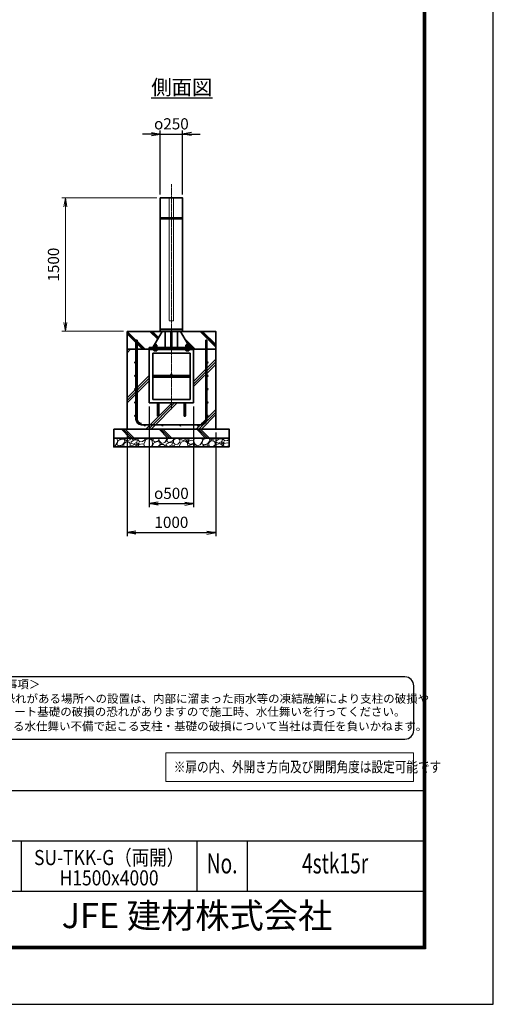
# Model space of a CAD drawing. Units: millimetres. Extents: x 0 to 23760, y 0 to 16800.
# Drawn here: x 18425 to 23760, y 0 to 11077 of the extents above; entities that cross this region are included whole.
import ezdxf
from ezdxf.enums import TextEntityAlignment as Align

# ---------------------------------------------------------------- set-up
doc = ezdxf.new("R2010")
doc.units = ezdxf.units.MM
doc.header["$PDMODE"] = 35
doc.linetypes.add('AM_ISO02W050', pattern=[7.5, 6, -1.5])
doc.linetypes.add('AM_ISO08W050', pattern=[18, 12, -1.5, 3, -1.5])
for name, color, linetype in [('D-TTL', 2, 'Continuous'), ('D-TTL-TXT', 7, 'Continuous'), ('WAKU', 7, 'Continuous'), ('ねじ', 8, 'Continuous'), ('文字2', 254, 'Continuous')]:
    doc.layers.add(name, color=color, linetype=linetype)
for name, color, linetype, lineweight in [('ハッチング', 8, 'Continuous', 13), ('外形線', 7, 'Continuous', 35), ('寸法線', 4, 'Continuous', 18), ('文字', 254, 'Continuous', 25), ('細線', 2, 'Continuous', 35), ('軸線', 200, 'AM_ISO08W050', 15), ('隠れ線', 140, 'AM_ISO02W050', 18)]:
    doc.layers.add(name, color=color, linetype=linetype, lineweight=lineweight)
doc.styles.add('ACISOTS', font='simplex.shx', dxfattribs={"width": 0.8, "bigfont": 'bigfont.shx'})
doc.styles.add('ROMANS', font='romans.shx', dxfattribs={"width": 0.85, "bigfont": 'extfont.shx'})
doc.styles.add('ROMANSE', font='Romans.shx', dxfattribs={"width": 0.7, "bigfont": 'EXTFONT.SHX'})
doc.styles.get("Standard").update_dxf_attribs({"font": 'romans.shx', "width": 0.8, "bigfont": 'bigfont.shx'})
doc.styles.add('ゴシック', font='txt')
doc.dimstyles.new('AM_ISO$0', dxfattribs={"dimtxt": 3.15, "dimasz": 2.5, "dimexe": 1, "dimexo": 1, "dimgap": 1.4, "dimtad": 1, "dimdsep": 46, "dimtxsty": 'ACISOTS', "dimblk": 'OPEN', "dimcen": 0, "dimclrd": 256, "dimclre": 256, "dimclrt": 254, "dimazin": 2, "dimtp": 0.1, "dimtm": 0.1, "dimtfac": 0.71, "dimtix": 1, "dimtmove": 1, "dimatfit": 3, "dimldrblk": 'OPEN', "dimfxl": 1, "dimlwd": -1, "dimlwe": -1, "dimarcsym": 0})
doc.dimstyles.new('ヒガノ', dxfattribs={"dimscale": 0, "dimtxt": 3.15, "dimasz": 2.5, "dimexe": 1, "dimexo": 1, "dimgap": 1.3, "dimtad": 3, "dimdsep": 46, "dimtxsty": 'STANDARD', "dimblk1": 'OPEN', "dimblk2": 'OPEN', "dimsah": 1, "dimcen": 0, "dimdle": 1, "dimclrd": 4, "dimclre": 256, "dimclrt": 254, "dimadec": 0, "dimazin": 0, "dimtfac": 1, "dimtix": 1, "dimtmove": 1, "dimatfit": 1, "dimldrblk": 'OPEN', "dimfxl": 1, "dimtolj": 1, "dimarcsym": 0})
doc.dimstyles.new('ヒガノ$0', dxfattribs={"dimscale": 0, "dimtxt": 3.15, "dimasz": 3, "dimexe": 1.5, "dimexo": 0, "dimgap": 1.3, "dimtad": 3, "dimdsep": 46, "dimtxsty": 'STANDARD', "dimblk": 'OPEN', "dimblk1": 'OPEN', "dimblk2": 'OPEN', "dimsah": 1, "dimcen": 0, "dimdle": 1, "dimclrd": 256, "dimclre": 256, "dimclrt": 256, "dimadec": 0, "dimazin": 0, "dimtfac": 1, "dimtmove": 0, "dimatfit": 1, "dimldrblk": 'OPEN', "dimfxl": 1, "dimtolj": 1, "dimarcsym": 0})

# ---------------------------------------------------------------- blocks, each defined once
blk = doc.blocks.new('PROFSP002JR0R6')
at = {"layer": '外形線'}
for p, q in [((3, 17), (0, 17)), ((0, 17), (0, -17)), ((3, -17), (3, 17)), ((0, -17), (3, -17))]:
    blk.add_line(p, q, dxfattribs=at)
blk = doc.blocks.new('PROFSP002K2ZD6')
at = {"layer": '外形線'}
for p, q in [((1, 16), (0, 16)), ((0, 16), (0, 12)), ((0, 12), (0, 0)), ((0, 1), (6, 2)), ((0, -12), (0, 0)), ((0, -1), (6, 0)), ((3, 16), (1, 16)), ((1, 16), (1, 1)), ((6, 16), (3, 16)), ((6, 12), (6, 16)), ((6, 16), (6, 16)), ((6, 16), (6, 2)), ((6, 12), (6, 0)), ((6, -12), (6, 0)), ((0, -16), (0, -12)), ((1, -16), (0, -16)), ((1, -16), (1, -1)), ((3, -16), (1, -16)), ((6, -16), (3, -16)), ((6, -16), (6, 0)), ((6, -12), (6, -16)), ((6, -16), (6, -16))]:
    blk.add_line(p, q, dxfattribs=at)
blk = doc.blocks.new('PROFSP002KL356')
at = {"layer": 'ねじ'}
for p, q in [((4, 9), (1, 10)), ((4, 9), (60, 9)), ((4, -9), (1, -10)), ((4, -9), (60, -9))]:
    blk.add_line(p, q, dxfattribs=at)
at = {"layer": '外形線'}
for p, q in [((-12, 15), (-11, 17)), ((-12, 0), (-12, 15)), ((-12, 0), (-12, -15)), ((-11, 17), (-1, 17)), ((-1, 9), (-11, 9)), ((-1, 17), (-1, 0)), ((-1, 14), (0, 14)), ((-1, -17), (-1, 0)), ((0, 14), (0, 0)), ((0, -14), (0, 0)), ((1, 10), (59, 10)), ((4, 10), (4, 0)), ((4, -10), (4, 0)), ((59, 10), (59, 0)), ((59, 10), (60, 9)), ((59, -10), (59, 0)), ((60, 9), (60, 0)), ((60, -9), (60, 0)), ((-12, -15), (-11, -17)), ((-1, -9), (-11, -9)), ((-11, -17), (-1, -17)), ((-1, -14), (0, -14)), ((1, -10), (59, -10)), ((59, -10), (60, -9))]:
    blk.add_line(p, q, dxfattribs=at)
for centre, radius, start, end in [((-5, 13), 7.67, 145.6159, 214.3841), ((16, 0), 28.7, 162.4121, 197.5879), ((1, 11), 0.8, 180, 270), ((-5, -13), 7.67, 145.6159, 214.3841), ((1, -11), 0.8, 90, 180)]:
    blk.add_arc(centre, radius, start, end, dxfattribs=at)
at = {"layer": '軸線'}
blk.add_line((-15, 0), (63, 0), dxfattribs=at)
blk = doc.blocks.new('PROFSP002KZWE6')
at = {"layer": '外形線'}
for p, q in [((1, 14), (0, 14)), ((0, 14), (0, 0)), ((0, -14), (0, 0)), ((9, 17), (1, 17)), ((1, 17), (1, 14)), ((1, 14), (1, 0)), ((17, 9), (1, 9)), ((17, 17), (9, 17)), ((18, 15), (17, 17)), ((18, 0), (18, 15)), ((1, -14), (0, -14)), ((1, -14), (1, 0)), ((17, -9), (1, -9)), ((1, -17), (1, -14)), ((9, -17), (1, -17)), ((17, -17), (9, -17)), ((18, -15), (17, -17)), ((18, 0), (18, -15))]:
    blk.add_line(p, q, dxfattribs=at)
for centre, radius, start, end in [((10, 13), 7.67, 325.6159, 34.3841), ((-11, 0), 28.7, 342.4121, 17.5879), ((10, -13), 7.67, 325.6159, 34.3841)]:
    blk.add_arc(centre, radius, start, end, dxfattribs=at)
blk = doc.blocks.new('_Open')
at = {"color": 0, "linetype": 'ByBlock', "lineweight": -2}
for p, q in [((-1, 0.17), (0, 0)), ((-1, -0.17), (0, 0)), ((0, 0), (-1, 0))]:
    blk.add_line(p, q, dxfattribs=at)
blk = doc.blocks.new('*D124')
at = {"layer": 'Defpoints', "color": 0}
for p in [(18941, 9071), (20009, 9071), (19634, 7571)]:
    blk.add_point(p, dxfattribs=at)
at = {"layer": '寸法線'}
for p, q in [((19969, 9071), (18901, 9071)), ((18941, 7671), (18941, 8971)), ((19594, 7571), (18901, 7571))]:
    blk.add_line(p, q, dxfattribs=at)
at = {"layer": '寸法線', "xscale": 100, "yscale": 100, "zscale": 100}
for p, rotation in [((18941, 9071), 90), ((18941, 7571), 270)]:
    blk.add_blockref('_Open', p, dxfattribs=dict(at, rotation=rotation))
at = {"layer": '寸法線', "color": 254, "insert": (18822, 8321), "char_height": 126, "attachment_point": 5, "rotation": 90, "style": 'ACISOTS'}
blk.add_mtext('1500', dxfattribs=at)
blk = doc.blocks.new('*D125')
at = {"layer": 'Defpoints', "color": 0}
for p in [(19884, 6765), (20384, 6765), (20384, 5633)]:
    blk.add_point(p, dxfattribs=at)
at = {"layer": '寸法線', "lineweight": -2}
for p, q in [((19884, 6725), (19884, 5593)), ((20384, 6725), (20384, 5593))]:
    blk.add_line(p, q, dxfattribs=at)
at = {"layer": '寸法線', "color": 4, "lineweight": -2}
blk.add_line((19984, 5633), (20284, 5633), dxfattribs=at)
at = {"layer": '寸法線', "color": 4, "lineweight": -2, "xscale": 100, "yscale": 100, "zscale": 100, "rotation": 180}
blk.add_blockref('_Open', (19884, 5633), dxfattribs=at)
at = {"layer": '寸法線', "color": 4, "lineweight": -2, "xscale": 100, "yscale": 100, "zscale": 100}
blk.add_blockref('_Open', (20384, 5633), dxfattribs=at)
at = {"layer": '寸法線', "color": 254, "insert": (20134, 5748), "char_height": 126, "attachment_point": 5}
blk.add_mtext('\\A1;{\\Famgdt;o}500', dxfattribs=at)
blk = doc.blocks.new('*D126')
at = {"layer": 'Defpoints', "color": 0}
for p in [(19634, 6471), (20634, 6471), (20634, 5307)]:
    blk.add_point(p, dxfattribs=at)
at = {"layer": '寸法線', "lineweight": -2}
for p, q in [((19634, 6431), (19634, 5267)), ((20634, 6431), (20634, 5267))]:
    blk.add_line(p, q, dxfattribs=at)
at = {"layer": '寸法線', "color": 4, "lineweight": -2}
blk.add_line((19734, 5307), (20534, 5307), dxfattribs=at)
at = {"layer": '寸法線', "color": 4, "lineweight": -2, "xscale": 100, "yscale": 100, "zscale": 100, "rotation": 180}
blk.add_blockref('_Open', (19634, 5307), dxfattribs=at)
at = {"layer": '寸法線', "color": 4, "lineweight": -2, "xscale": 100, "yscale": 100, "zscale": 100}
blk.add_blockref('_Open', (20634, 5307), dxfattribs=at)
at = {"layer": '寸法線', "color": 254, "insert": (20134, 5422), "char_height": 126, "attachment_point": 5}
blk.add_mtext('\\A1;1000', dxfattribs=at)
blk = doc.blocks.new('*D127')
at = {"layer": 'Defpoints', "color": 0}
for p in [(20259, 9790), (20009, 9071), (20259, 9071)]:
    blk.add_point(p, dxfattribs=at)
at = {"layer": '寸法線', "color": 4, "lineweight": -2}
for p, q in [((19909, 9790), (19809, 9790)), ((20009, 9790), (20259, 9790)), ((20359, 9790), (20459, 9790))]:
    blk.add_line(p, q, dxfattribs=at)
at = {"layer": '寸法線', "lineweight": -2}
for p, q in [((20009, 9111), (20009, 9830)), ((20259, 9111), (20259, 9830))]:
    blk.add_line(p, q, dxfattribs=at)
at = {"layer": '寸法線', "color": 4, "lineweight": -2, "xscale": 100, "yscale": 100, "zscale": 100}
blk.add_blockref('_Open', (20009, 9790), dxfattribs=at)
at = {"layer": '寸法線', "color": 4, "lineweight": -2, "xscale": 100, "yscale": 100, "zscale": 100, "rotation": 180}
blk.add_blockref('_Open', (20259, 9790), dxfattribs=at)
at = {"layer": '寸法線', "color": 254, "insert": (20134, 9905), "char_height": 126, "attachment_point": 5}
blk.add_mtext('\\A1;{\\Famgdt|c128;o}250', dxfattribs=at)

msp = doc.modelspace()

# ---------------------------------------------------------------- hatches: boundary and pattern name
at = {"layer": 'ハッチング', "lineweight": 13}
h = msp.add_hatch(dxfattribs=at)
h.set_pattern_fill('JIS_RC_10', color=256, scale=20, angle=90)
h.set_pattern_definition([(135, (10501.64, 1403.05), (-141.4214, -141.4214), []), (135, (10501.64, 1417.55), (-141.4214, -141.4214), []), (135, (10501.64, 1432.05), (-141.4214, -141.4214), [])])
edge = h.paths.add_edge_path()
edge.add_line((20634.114, 7570.689), (20381.464, 7570.689))
edge.add_line((20381.464, 7570.689), (20341.879, 7487.224))
edge.add_line((20341.879, 7487.224), (20316.517, 7433.747))
edge.add_line((20316.517, 7433.747), (20321.759, 7424.689))
edge.add_line((20321.759, 7424.689), (20322.864, 7424.689))
edge.add_line((20322.864, 7424.689), (20324.114, 7423.439))
edge.add_line((20324.114, 7423.439), (20324.114, 7420.619))
edge.add_line((20324.114, 7420.619), (20326.27, 7416.894))
edge.add_line((20326.27, 7416.894), (20329.114, 7416.894))
edge.add_line((20329.114, 7416.894), (20330.42, 7416.14))
edge.add_ellipse((20327.105, 7409.226), major_axis=(5.422, 5.422), ratio=1, start_angle=10.6158651, end_angle=19.384158, ccw=False)
edge.add_line((20331.435, 7415.605), (20331.435, 7407.97))
edge.add_line((20331.435, 7407.97), (20342.014, 7389.689))
edge.add_line((20342.014, 7389.689), (20384.114, 7389.689))
edge.add_line((20384.114, 7389.689), (20384.114, 7370.689))
edge.add_line((20384.114, 7370.689), (20634.114, 7370.689))
edge.add_line((20634.114, 7370.689), (20634.114, 7570.689))
h.paths.add_polyline_path([(20381.464, 7570.689), (20237.264, 7570.689), (20316.517, 7433.747), (20341.879, 7487.224)])
edge = h.paths.add_edge_path()
edge.add_line((20030.964, 7570.689), (19634.114, 7570.689))
edge.add_line((19634.114, 7570.689), (19634.114, 7370.689))
edge.add_line((19634.114, 7370.689), (19884.114, 7370.689))
edge.add_line((19884.114, 7370.689), (19884.114, 7389.689))
edge.add_line((19884.114, 7389.689), (19926.214, 7389.689))
edge.add_line((19926.214, 7389.689), (19936.794, 7407.97))
edge.add_line((19936.794, 7407.97), (19936.794, 7415.605))
edge.add_ellipse((19941.124, 7409.226), major_axis=(-5.422, 5.422), ratio=1, start_angle=-19.384158, end_angle=-10.6158651, ccw=False)
edge.add_line((19937.809, 7416.14), (19939.114, 7416.894))
edge.add_line((19939.114, 7416.894), (19941.958, 7416.894))
edge.add_line((19941.958, 7416.894), (19944.114, 7420.619))
edge.add_line((19944.114, 7420.619), (19944.114, 7423.439))
edge.add_line((19944.114, 7423.439), (19945.364, 7424.689))
edge.add_line((19945.364, 7424.689), (19946.47, 7424.689))
edge.add_line((19946.47, 7424.689), (20030.964, 7570.689))
h = msp.add_hatch(dxfattribs=at)
h.set_pattern_fill('JIS_RC_10', color=256, scale=40)
h.set_pattern_definition([(45, (-77625.16, 104159.34), (-282.8427, 282.8427), []), (45, (-77596.16, 104159.34), (-282.8427, 282.8427), []), (45, (-77567.16, 104159.34), (-282.8427, 282.8427), [])])
edge = h.paths.add_edge_path()
edge.add_line((19976.114, 6622.689), (19976.114, 6764.689))
edge.add_line((19976.114, 6764.689), (19884.114, 6764.689))
edge.add_line((19884.114, 6764.689), (19884.114, 7370.689))
edge.add_line((19884.114, 7370.689), (19634.114, 7370.689))
edge.add_line((19634.114, 7370.689), (19634.114, 6470.689))
edge.add_line((19634.114, 6470.689), (20634.114, 6470.689))
edge.add_line((20634.114, 6470.689), (20634.114, 7370.689))
edge.add_line((20634.114, 7370.689), (20384.114, 7370.689))
edge.add_line((20384.114, 7370.689), (20384.114, 6764.689))
edge.add_line((20384.114, 6764.689), (20292.114, 6764.689))
edge.add_line((20292.114, 6764.689), (20292.114, 6622.689))
edge.add_arc((20284.114, 6622.689), 8, 180, 360, ccw=False)
edge.add_line((20276.114, 6622.689), (20276.114, 6764.689))
edge.add_line((20276.114, 6764.689), (19992.114, 6764.689))
edge.add_line((19992.114, 6764.689), (19992.114, 6622.689))
edge.add_arc((19984.114, 6622.689), 8, 180, 360, ccw=False)
at = {"layer": 'ハッチング'}
h = msp.add_hatch(dxfattribs=at)
h.set_pattern_fill('JIS_RC_10', color=256, scale=30, angle=90, style=0)
h.set_pattern_definition([(135, (9140.62, 777.75), (-212.132, -212.132), []), (135, (9140.62, 799.5), (-212.132, -212.132), []), (135, (9140.62, 821.25), (-212.132, -212.132), [])])
h.paths.add_polyline_path([(19484.114, 6470.689), (19484.114, 6370.689), (20784.114, 6370.689), (20784.114, 6470.689), (20734.114, 6470.689)])
at = {"layer": 'ハッチング', "lineweight": 13}
h = msp.add_hatch(dxfattribs=at)
h.set_pattern_fill('GRAVEL', color=256, scale=7, angle=22.5)
h.set_pattern_definition([(250.51279, (14272.482, 3303.476), (-701.756219, -2022.720942), [23.9205, -2368.134]), (207.46974, (14264.502, 3280.9256), (1903.148252, 980.759161), [41.0483, -4063.7834]), (155.01045, (14228.081, 3261.991), (2391.110066, -1126.512446), [28.9437, -2865.4306]), (289.77369, (14181.028, 3194.388), (-1196.556504, 3353.356732), [37.3803, -3700.6506]), (315.33365, (14193.674, 3159.212), (-1637.822276, 1630.983799), [36.6544, -3628.7865]), (19.77369, (14219.743, 3133.445), (-3353.356732, -1196.556504), [37.3803, -3700.6506]), (60.19424, (14254.919, 3146.091), (-1455.0440086, -2527.1922945), [49.4336, -4893.918]), (94.75533, (14279.491, 3188.985), (-347.0440475, 4090.1349793), [46.6704, -4620.368]), (143.92957, (14275.622, 3235.495), (-2198.660733, 1591.126237), [37.507, -3713.1882]), (197.73636, (14245.305, 3257.578), (1874.964704, 584.186476), [42.82, -2098.1756]), (244.89744, (14204.5205, 3244.5336), (-1222.7371135, -2623.416961), [55.3755, -5482.174]), (161.31407, (14344.332, 3260.106), (-1558.10715, 509.306885), [18.9003, -1871.1396]), (193.96923, (14326.427, 3266.162), (2271.53738, 556.002924), [35.9577, -3559.8247]), (247.5, (14291.53, 3257.48), (68.0411, -164.2658), [25.1447, -226.3025]), (225.6986, (14271.87, 3272.43), (685.246676, 668.73713), [13.541, -1340.5436]), (314.3014, (14262.412, 3262.74), (-368.38912, 424.75623), [19.1496, -938.3327]), (53.46376, (14275.787, 3249.035), (356.71511, 532.6549), [31.1024, -1005.641]), (184.06505, (14294.303, 3274.025), (396.57268, -28.18355), [22.49, -539.763]), (38.88954, (14167.138, 3223.276), (1438.534466, 1173.208485), [31.5062, -3119.118]), (92.84618, (14191.661, 3243.056), (91.389133, -2079.088047), [26.432, -2616.755]), (315.6986, (14280.695, 3306.878), (-668.73713, 685.246676), [27.0816, -1327.003]), (6.11046, (14300.077, 3287.963), (-1846.781152, -187.6138), [31.5062, -3119.118]), (1.94395, (14209.323, 3121.43), (-957.41113, -11.67401), [30.3825, -1488.7414]), (317.27514, (14239.688, 3122.462), (-1569.781162, 1466.718017), [25.457, -2520.2515]), (89.3014, (14350.379, 3143.293), (-11.67401, 957.41113), [27.0816, -1327.003]), (39.85402, (14350.709, 3170.372), (-1863.290694, -1541.597609), [29.8048, -2950.6663]), (91.94395, (14269.888, 3109.952), (11.67401, -957.41113), [15.1912, -1503.9326]), (123.80993, (14340.523, 3139.21), (-436.43024, 589.02201), [9.066, -897.5396]), (188.46376, (14335.48, 3146.743), (560.83846, 39.85756), [36.6544, -696.434]), (208.509, (14299.223, 3141.348), (1574.616694, 844.676924), [33.9687, -3362.8955]), (326.1901, (14281.91, 3234.25), (-300.348, 260.49045), [25.6427, -615.4243]), (15.65723, (14303.217, 3219.982), (2928.6005035, 828.167381), [44.769, -4432.1206]), (83.4454, (14346.324, 3232.064), (-180.775324, -1422.024923), [18.3056, -1812.2575]), (112.5, (14348.41, 3250.25), (-232.307, 96.2247), [10.668, -167.132]), (142.75644, (14293.896, 3144.915), (1133.350923, -877.69601), [24.7007, -2445.376]), (70.51279, (14274.233, 3159.864), (701.756219, 2022.720942), [47.841, -2344.2134]), (22.5, (14290.2, 3204.96), (96.2247, 232.307), [46.228, -131.572]), (347.80485, (14332.901, 3222.655), (2118.945609, -469.449322), [28.1127, -2783.1522]), (276.5546, (14360.38, 3216.717), (107.89868, -725.10424), [25.888, -1268.5155]), (230.14598, (14363.335, 3190.998), (-2440.638694, -2935.43898), [42.1502, -4172.8725]), (197.92608, (14336.3234, 3158.64), (-2203.496266, -720.268705), [44.592, -4414.6093])])
h.paths.add_polyline_path([(19484.114, 6370.689), (20784.114, 6370.689), (20784.114, 6270.689), (19484.114, 6270.689)])

# ---------------------------------------------------------------- linework, layer by layer
at = {"layer": 'D-TTL', "color": 7}
for p, q in [((17876.571, 2404.286), (22968, 2404.286)), ((17876.571, 1838.572), (22968, 1838.572)), ((18442.286, 1838.572), (18442.286, 1272.857)), ((20422.286, 1838.572), (20422.286, 1272.857)), ((20988, 1838.572), (20988, 1272.857)), ((17876.571, 1272.857), (22968, 1272.857))]:
    msp.add_line(p, q, dxfattribs=at)
for points in [[(0, 0), (23760, 0), (23760, 16800), (0, 16800)], [(763.714, 16179.429), (22996.286, 16179.429), (22996.286, 622.286), (763.714, 622.286)], [(770.786, 16172.357), (22989.214, 16172.357), (22989.214, 629.357), (770.786, 629.357)], [(777.857, 16165.286), (22982.143, 16165.286), (22982.143, 636.429), (777.857, 636.429)], [(784.929, 16158.214), (22975.071, 16158.214), (22975.071, 643.5), (784.929, 643.5)], [(792, 16151.143), (22968, 16151.143), (22968, 650.572), (792, 650.572)]]:
    msp.add_lwpolyline(points, close=True, dxfattribs=at)
at = {"layer": 'D-TTL-TXT', "color": 2}
msp.add_lwpolyline([(22764.291, 2982.921, 0.414213562), (22864.291, 3082.921), (22864.291, 3582.921, 0.414213562), (22764.291, 3682.921), (17873.191, 3682.921, 0.414213562), (17773.191, 3582.921), (17773.191, 3082.921, 0.414213562), (17873.191, 2982.921)], format="xyb", close=True, dxfattribs=at)
at = {"layer": '外形線'}
for p, q in [((20030.964, 7570.689), (19926.214, 7389.689)), ((20259.114, 7595.689), (20009.114, 7595.689)), ((20064.214, 7589.689), (20064.214, 7595.689)), ((20064.214, 7570.689), (20064.214, 7389.689)), ((20128.114, 7389.689), (20128.114, 7570.689)), ((20140.114, 7570.689), (20140.114, 7389.689)), ((20204.014, 7589.689), (20204.014, 7595.689)), ((20204.014, 7570.689), (20204.014, 7389.689)), ((20237.264, 7570.689), (20342.014, 7389.689)), ((19884.114, 7389.689), (19884.114, 7370.689)), ((19884.114, 7389.689), (20384.114, 7389.689)), ((20384.114, 7370.689), (19884.114, 7370.689)), ((19884.114, 7370.689), (19884.114, 7364.689)), ((19884.114, 7364.689), (19884.114, 6764.689)), ((20384.114, 7364.689), (19884.114, 7364.689)), ((19924.114, 7324.689), (19924.114, 6804.689)), ((20344.114, 7324.689), (19924.114, 7324.689)), ((20344.114, 6804.689), (20344.114, 7324.689)), ((20384.114, 7370.689), (20384.114, 7389.689)), ((20384.114, 7370.689), (20384.114, 7364.689)), ((20384.114, 6764.689), (20384.114, 7364.689)), ((20344.114, 7072.689), (19924.114, 7072.689)), ((20344.114, 7056.689), (19924.114, 7056.689)), ((19884.114, 6764.689), (20384.114, 6764.689)), ((19924.114, 6804.689), (20344.114, 6804.689)), ((19976.114, 6764.689), (19976.114, 6622.689)), ((19992.114, 6622.689), (19992.114, 6764.689)), ((20276.114, 6622.689), (20276.114, 6764.689)), ((20292.114, 6764.689), (20292.114, 6622.689))]:
    msp.add_line(p, q, dxfattribs=at)
for points in [[(20009.114, 9070.689), (20259.114, 9070.689), (20259.114, 7595.689), (20009.114, 7595.689)], [(19634.114, 7570.689), (20634.114, 7570.689), (20634.114, 7370.689), (19634.114, 7370.689)], [(20009.114, 7589.689), (20259.114, 7589.689), (20259.114, 7570.689), (20009.114, 7570.689)], [(20634.114, 7370.689), (19634.114, 7370.689), (19634.114, 6470.689), (20634.114, 6470.689)], [(19484.114, 6470.689), (20784.114, 6470.689), (20784.114, 6370.689), (19484.114, 6370.689)], [(19484.114, 6370.689), (20784.114, 6370.689), (20784.114, 6270.689), (19484.114, 6270.689)]]:
    msp.add_lwpolyline(points, close=True, dxfattribs=at)
for centre in [(20134.114, 7080.689), (19984.114, 6622.689), (20284.114, 6622.689)]:
    msp.add_circle(centre, 8, dxfattribs=at)
at = {"layer": '寸法線'}
msp.add_lwpolyline([(20070.941, 2506.117), (22862.492, 2506.117), (22862.492, 2827.825), (20070.941, 2827.825)], close=True, dxfattribs=at)
at = {"layer": '細線'}
for p, q in [((20259.114, 8847.689), (20009.114, 8847.689)), ((20259.114, 8835.689), (20009.114, 8835.689)), ((19734.114, 6583.689), (19734.114, 7470.689)), ((19734.114, 7470.689), (19747.114, 7470.689)), ((19747.114, 7470.689), (19747.114, 6583.689)), ((20521.114, 6583.689), (20521.114, 7470.689)), ((20521.114, 7470.689), (20534.114, 7470.689)), ((20534.114, 7470.689), (20534.114, 6583.689)), ((20471.114, 6520.689), (19797.114, 6520.689))]:
    msp.add_line(p, q, dxfattribs=at)
for centre in [(19727.614, 7220.689), (20540.614, 7220.689), (19727.614, 7070.689), (20540.614, 7070.689), (19727.614, 6920.689), (20540.614, 6920.689), (19727.614, 6770.689), (20540.614, 6770.689), (19727.614, 6620.689), (20540.614, 6620.689), (19834.114, 6514.189), (20034.114, 6514.189), (20234.114, 6514.189), (20434.114, 6514.189)]:
    msp.add_circle(centre, 6.5, dxfattribs=at)
for centre, radius, start, end in [((19797.114, 6583.689), 63, 180, 270), ((19797.114, 6583.689), 50, 180, 270), ((20471.114, 6583.689), 63, 270, 0), ((20471.114, 6583.689), 50, 270, 0)]:
    msp.add_arc(centre, radius, start, end, dxfattribs=at)
at = {"layer": '軸線'}
msp.add_line((20134.114, 9225.263), (20134.114, 6691.219), dxfattribs=at)
at = {"layer": '隠れ線'}
msp.add_lwpolyline([(20159.114, 9070.689), (20109.114, 9070.689), (20109.114, 7690.689), (20159.114, 7690.689)], close=True, dxfattribs=at)

# ---------------------------------------------------------------- block references
at = {"rotation": 90}
for name, p, zscale in [('PROFSP002KL356', (19954.114, 7364.689), 0.6000000000000001), ('PROFSP002KL356', (20314.114, 7364.689), 0.6000000000000001), ('PROFSP002KZWE6', (19954.114, 7398.894), 0.7000000000000001), ('PROFSP002JR0R6', (19954.114, 7389.689), 0.7000000000000001), ('PROFSP002K2ZD6', (19954.114, 7392.689), 0.7000000000000001), ('PROFSP002KZWE6', (20314.114, 7398.894), 0.7000000000000001), ('PROFSP002JR0R6', (20314.114, 7389.689), 0.7000000000000001), ('PROFSP002K2ZD6', (20314.114, 7392.689), 0.7000000000000001)]:
    msp.add_blockref(name, p, dxfattribs=dict(at, zscale=zscale))

# ---------------------------------------------------------------- texts
at = {"layer": 'D-TTL-TXT', "style": 'ゴシック'}
for s, p in [('＜免責事項＞ \u3000\u3000', (17880.602, 3552.14)), ('凍結の恐れがある場所への設置は、内部に溜まった雨水等の凍結融解により支柱の破損や', (17853.554, 3391.148)), ('コンクリート基礎の破損の恐れがありますので施工時、水仕舞いを行ってください。', (17845.334, 3244.301)), ('施工による水仕舞い不備で起こる支柱・基礎の破損について当社は責任を負いかねます。 ', (17831.35, 3081.317))]:
    msp.add_text(s, height=95, dxfattribs=at).set_placement(p)
at = {"layer": 'D-TTL-TXT', "style": 'ROMANSE', "width": 0.7}
for s, p in [('No.', (20705.143, 1555.714)), ('4stk15r', (21978, 1555.714))]:
    msp.add_text(s, height=226.2857, dxfattribs=at).set_placement(p, align=Align.MIDDLE)
at = {"layer": 'D-TTL-TXT', "style": 'ROMANSE'}
msp.add_text('JFE 建材株式会社', height=282.8571, dxfattribs=at).set_placement((20422.286, 961.714), align=Align.MIDDLE)
at = {"layer": 'WAKU', "style": 'ROMANS', "width": 0.85}
for s, height, p in [('SU-TKK-G（両開）', 169.71429, (19432.286, 1566.058)), ('H1500x4000', 169.7143, (19432.286, 1337.666))]:
    msp.add_text(s, height=height, dxfattribs=at).set_placement(p, align=Align.CENTER)
at = {"layer": '文字', "color": 254, "lineweight": 25, "insert": (19907.514, 10400.794), "char_height": 168, "width": 1706.41029, "attachment_point": 1}
msp.add_mtext('{\\L側面図}', dxfattribs=at)
at = {"layer": '文字2', "width": 0.8}
msp.add_text('※扉の内、外開き方向及び開閉角度は設定可能です', height=120, dxfattribs=at).set_placement((20160.782, 2610.499))

# ---------------------------------------------------------------- dimensions: what is measured, and where the dimension line sits
at = {"layer": '寸法線'}
for base, p1, p2, text, dimstyle, override, picture, middle in [((20259.114, 9790.173), (20009.114, 9070.689), (20259.114, 9070.689), '{\\Famgdt|c128;o}<>', 'ヒガノ$0', {"dimscale": 40, "dimasz": 2.5, "dimexe": 1, "dimexo": 1, "dimpost": '', "dimclrd": 4, "dimclrt": 254, "dimtix": 1, "dimtmove": 1}, '*D127', (20134.114, 9905.173)), ((20384.114, 5633.187), (19884.114, 6764.689), (20384.114, 6764.689), '{\\Famgdt;o}<>', 'ヒガノ', {"dimscale": 40, "dimpost": '<>'}, '*D125', (20134.114, 5748.187))]:
    dim = msp.add_linear_dim(base=base, p1=p1, p2=p2, text=text, dimstyle=dimstyle, override=override, dxfattribs=at)
    dim.commit()
    dim.dimension.update_dxf_attribs({"geometry": picture, "text_midpoint": middle})
dim = msp.add_linear_dim(base=(18940.625, 9070.689), p1=(19634.114, 7570.689), p2=(20009.114, 9070.689), angle=90, dimstyle='AM_ISO$0', override={"dimscale": 40}, dxfattribs=at)
dim.commit()
dim.dimension.update_dxf_attribs({"geometry": '*D124', "text_midpoint": (18821.625, 8320.689)})
dim = msp.add_linear_dim(base=(20634.114, 5307.369), p1=(19634.114, 6470.689), p2=(20634.114, 6470.689), dimstyle='ヒガノ', override={"dimscale": 40}, dxfattribs=at)
dim.commit()
dim.dimension.update_dxf_attribs({"geometry": '*D126', "text_midpoint": (20134.114, 5422.369)})

doc.saveas('drawing.dxf')
